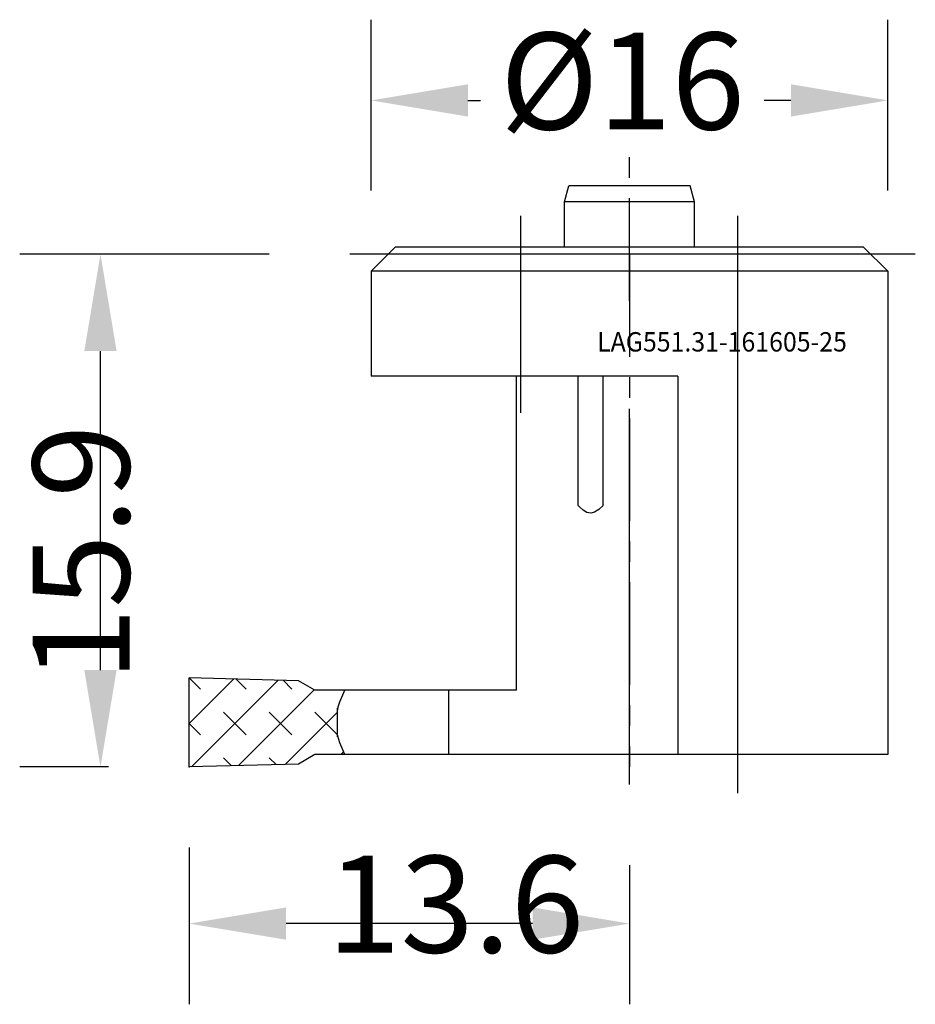
# Model space of a CAD drawing. Extents: x -2.8 to 24.9, y 4.9 to 35.4.
import ezdxf
from ezdxf.enums import TextEntityAlignment as Align

# ---------------------------------------------------------------- set-up
doc = ezdxf.new("R2010")
doc.units = 0
doc.header["$LTSCALE"] = 0.1
doc.header["$MEASUREMENT"] = 0
doc.linetypes.add('CENTER', pattern=[50.8, 31.75, -6.35, 6.35, -6.35])
doc.layers.get('0').update_dxf_attribs({"linetype": 'CONTINUOUS'})
doc.layers.get('DEFPOINTS').update_dxf_attribs({"linetype": 'CONTINUOUS'})
for name, color, linetype in [('1', 4, 'CONTINUOUS'), ('11', 4, 'CONTINUOUS'), ('14', 2, 'CENTER'), ('16', 5, 'CONTINUOUS'), ('20', 7, 'CONTINUOUS'), ('80', 2, 'CENTER'), ('81', 2, 'CENTER')]:
    doc.layers.add(name, color=color, linetype=linetype)
doc.styles.add('SANDVIK_STYLE', font='simplex.shx', dxfattribs={"oblique": 15, "height": 4.57})
doc.styles.add('TDM_STYLE', font='txt')
doc.dimstyles.new('SANDVIK_DIM', dxfattribs={"dimtxt": 3, "dimasz": 3, "dimexe": 2.5, "dimexo": 2.5, "dimgap": 1.5, "dimtad": 0, "dimzin": 0, "dimdsep": 46, "dimtxsty": 'TDM_STYLE', "dimcen": -3, "dimdle": 1.25, "dimclrd": 256, "dimclre": 256, "dimclrt": 256, "dimadec": 0, "dimazin": 0, "dimtfac": 0.75, "dimtofl": 0, "dimtmove": 2, "dimatfit": 3, "dimfxl": 1, "dimtvp": 1.5, "dimtolj": 1, "dimtzin": 0, "dimarcsym": 0})

# ---------------------------------------------------------------- blocks, each defined once
blk = doc.blocks.new('*D5')
for p, q in [((4.920303, 28.100453), (-2.80355, 28.100453)), ((-0.30355, 15.220453), (-0.30355, 25.100453)), ((-0.056802, 12.220453), (-2.80355, 12.220453))]:
    blk.add_line(p, q)
for points in [[(-0.80355, 25.100453), (0.19645, 25.100453), (-0.30355, 28.100453)], [(-0.80355, 15.220453), (0.19645, 15.220453), (-0.30355, 12.220453)]]:
    blk.add_solid(points)
at = {"layer": 'DEFPOINTS'}
for p in [(-0.30355, 28.100453), (7.420303, 28.100453), (2.443198, 12.220453)]:
    blk.add_point(p, dxfattribs=at)
at = {"style": 'SANDVIK_STYLE'}
blk.add_text('15.9', height=3, rotation=89.999998, dxfattribs=at).set_placement((-0.90355, 18.852514), align=Align.MIDDLE_CENTER)
blk = doc.blocks.new('*D6')
for p, q in [((8.073197, 30.071687), (8.073197, 35.363552)), ((24.073198, 30.071687), (24.073198, 35.363552)), ((11.073198, 32.863552), (11.462456, 32.863552)), ((21.073198, 32.863552), (20.24817, 32.863552))]:
    blk.add_line(p, q)
for points in [[(11.073198, 33.363552), (11.073198, 32.363552), (8.073197, 32.863552)], [(21.073198, 33.363552), (21.073198, 32.363552), (24.073198, 32.863552)]]:
    blk.add_solid(points)
at = {"layer": 'DEFPOINTS'}
for p in [(8.073197, 32.863552), (8.073197, 27.571687), (24.073198, 27.571687)]:
    blk.add_point(p, dxfattribs=at)
at = {"style": 'SANDVIK_STYLE'}
blk.add_text('%%c16', height=3, dxfattribs=at).set_placement((15.855313, 33.463552), align=Align.MIDDLE_CENTER)
blk = doc.blocks.new('*D7')
for p, q in [((2.443198, 9.720453), (2.443198, 4.868099)), ((16.073198, 9.172492), (16.073198, 4.868099)), ((13.073198, 7.368099), (5.443198, 7.368099))]:
    blk.add_line(p, q)
for points in [[(5.443198, 7.868099), (5.443198, 6.868099), (2.443198, 7.368099)], [(13.073198, 7.868099), (13.073198, 6.868099), (16.073198, 7.368099)]]:
    blk.add_solid(points)
at = {"layer": 'DEFPOINTS'}
for p in [(2.443198, 12.220453), (16.073198, 11.672492), (2.443198, 7.368099)]:
    blk.add_point(p, dxfattribs=at)
at = {"style": 'SANDVIK_STYLE'}
blk.add_text('13.6', height=3, dxfattribs=at).set_placement((10.690759, 7.968099), align=Align.MIDDLE_CENTER)

msp = doc.modelspace()

# ---------------------------------------------------------------- linework, layer by layer
at = {"layer": '1'}
for p, q in [((12.71444, 23.19139), (12.71444, 29.284536)), ((19.431955, 11.4029), (19.431955, 29.284536)), ((24.922192, 28.100453), (7.420303, 28.100453)), ((8.073197, 27.571687), (8.823197, 28.321687)), ((23.323197, 28.321687), (8.823197, 28.321687)), ((24.073197, 27.571687), (23.323197, 28.321687)), ((8.073197, 27.571687), (8.073197, 24.321687)), ((24.073197, 27.571687), (8.073197, 27.571687)), ((24.073197, 27.571687), (24.073197, 12.600453)), ((17.573197, 24.321687), (8.073197, 24.321687)), ((12.573197, 14.600453), (12.573197, 24.321687)), ((14.488802, 20.321687), (14.488802, 24.321687)), ((15.25556, 20.321687), (15.25556, 24.321687)), ((17.573197, 24.321687), (17.573197, 12.600453)), ((16.073197, 11.672492), (16.073197, 23.313029)), ((14.528636, 20.278712), (14.488802, 20.321687)), ((5.830819, 14.891745), (2.443197, 14.980453)), ((2.443197, 12.220453), (2.443197, 14.980453)), ((2.443198, 14.980453), (2.796751, 14.6269)), ((2.443198, 13.56624), (3.821324, 14.944366)), ((2.513465, 12.222293), (5.19945, 14.908278)), ((3.895439, 14.942425), (4.210964, 14.6269)), ((5.347681, 14.904397), (5.625178, 14.6269)), ((6.335351, 14.600453), (5.830819, 14.891745)), ((3.965707, 12.260321), (6.316641, 14.611256)), ((12.573197, 14.600453), (6.335351, 14.600453)), ((10.483872, 12.600453), (10.483872, 14.600453)), ((7.038793, 13.156704), (7.038793, 14.044202)), ((3.503858, 13.919793), (4.210964, 13.212686)), ((4.918071, 13.919793), (5.625178, 13.212686)), ((5.417948, 12.29835), (7.038793, 13.919194)), ((6.332285, 13.919793), (7.038793, 13.213285)), ((2.443198, 13.56624), (2.796751, 13.212686)), ((3.503858, 12.505579), (3.754643, 12.254795)), ((4.918071, 12.505579), (5.132769, 12.290882)), ((6.335351, 12.600453), (5.830819, 12.309161)), ((24.073197, 12.600453), (6.335351, 12.600453)), ((7.134265, 12.600453), (7.223534, 12.689722)), ((5.830819, 12.309161), (2.443197, 12.220453))]:
    msp.add_line(p, q, dxfattribs=at)
at = {"layer": '1', "extrusion": (0, 0, -1)}
for points in [[(-14.993369, 20.105933), (-14.875293, 20.083115), (-14.75719, 20.104663), (-14.641001, 20.170221), (-14.528636, 20.278712)], [(-15.25556, 20.321687), (-15.126397, 20.193728), (-14.993369, 20.105933)], [(-7.047036, 13.993143), (-7.05881, 14.084053), (-7.106204, 14.235806), (-7.266784, 14.600453)], [(-7.266784, 12.600453), (-7.106204, 12.965101), (-7.048161, 13.171315), (-7.047036, 13.207764)]]:
    msp.add_lwpolyline(points, dxfattribs=at)
at = {"layer": '11'}
for p, q in [((14.064197, 29.721687), (14.198172, 30.221687)), ((17.948223, 30.221687), (14.198172, 30.221687)), ((18.082197, 29.721687), (17.948223, 30.221687)), ((18.082197, 29.721687), (14.064197, 29.721687)), ((14.064197, 28.321687), (14.064197, 29.721687)), ((18.082197, 28.321687), (18.082197, 29.721687))]:
    msp.add_line(p, q, dxfattribs=at)
at = {"layer": '14'}
msp.add_line((16.073197, 26.658981), (16.073197, 31.430886), dxfattribs=at)
at = {"layer": '80'}
msp.add_line((16.073197, 28.100453), (16.073197, 12.220453), dxfattribs=at)
msp.add_point((16.073197, 28.100453), dxfattribs=at)
at = {"layer": '81'}
msp.add_point((2.443197, 12.220453), dxfattribs=at)

# ---------------------------------------------------------------- texts
at = {"layer": '16', "style": 'SANDVIK_STYLE', "width": 0.751732}
msp.add_text('LAG551.31-161605-25', height=0.6, dxfattribs=at).set_placement((15.071808, 25.086329), (22.803913, 25.086329), align=Align.FIT)

# ---------------------------------------------------------------- dimensions: what is measured, and where the dimension line sits
at = {"layer": '20'}
for base, p1, p2, text, picture, middle in [((8.073197, 32.863552), (24.073198, 27.571687), (8.073197, 27.571687), '%%c16', '*D6', (15.855313, 33.463552)), ((2.443198, 7.368099), (16.073198, 11.672492), (2.443198, 12.220453), '13.6', '*D7', (10.690759, 7.968099))]:
    dim = msp.add_linear_dim(base=base, p1=p1, p2=p2, text=text, dimstyle='SANDVIK_DIM', dxfattribs=at)
    dim.commit()
    dim.dimension.update_dxf_attribs({"geometry": picture, "text_midpoint": middle, "dimtype": 128})
dim = msp.add_linear_dim(base=(-0.30355, 28.100453), p1=(2.443198, 12.220453), p2=(7.420303, 28.100453), angle=90, text='15.9', dimstyle='SANDVIK_DIM', dxfattribs=at)
dim.commit()
dim.dimension.update_dxf_attribs({"geometry": '*D5', "text_midpoint": (-0.90355, 18.852514), "dimtype": 128, "text_rotation": 89.999998})

doc.saveas('drawing.dxf')
